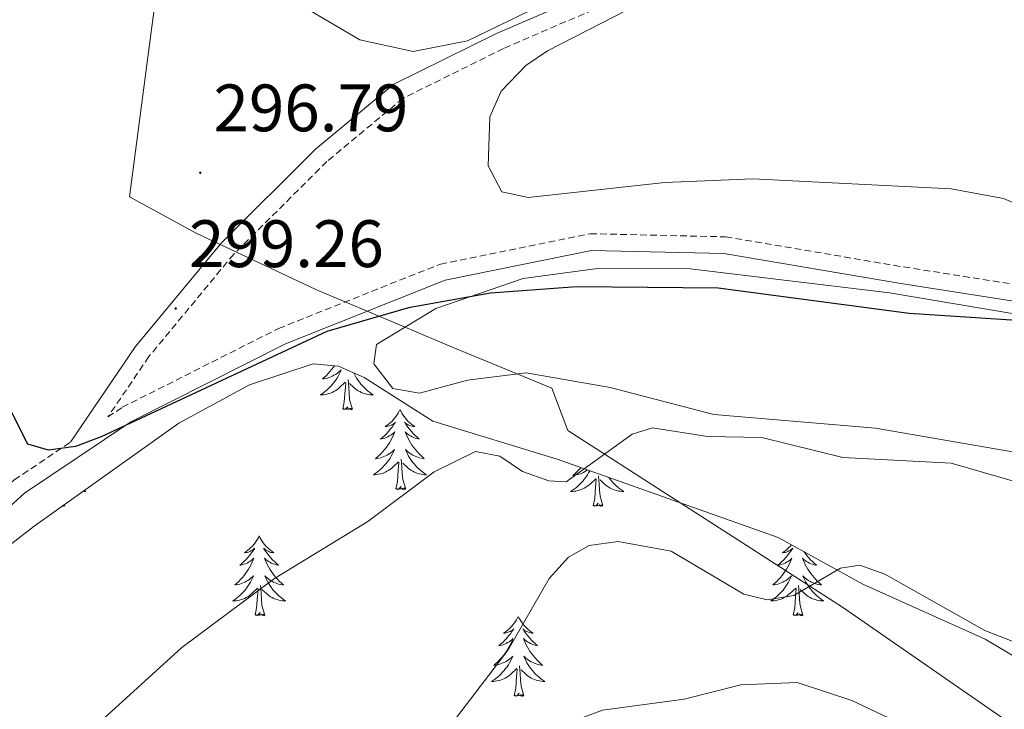
# Model space of a CAD drawing. Units: metres. Extents: x 607365 to 611866, y 4677969 to 4681008.
# Drawn here: x 608697 to 608845, y 4679897 to 4680000 of the extents above; entities that cross this region are included whole.
import ezdxf
from ezdxf.enums import TextEntityAlignment as Align

# ---------------------------------------------------------------- set-up
doc = ezdxf.new("R2010")
doc.units = ezdxf.units.M
doc.header["$MEASUREMENT"] = 0
doc.linetypes.add('TRAZOSX2', pattern=[1.5, 1, -0.5])
for name, color, linetype, lineweight in [('Carátula', 7, 'Continuous', 5), ('Level 1', 19, 'Continuous', 0), ('Level 21', 19, 'Continuous', 0), ('Level 35', 92, 'Continuous', 0), ('Level 36', 19, 'Continuous', 40), ('Level 4', 36, 'Continuous', 30), ('Level 41', 19, 'Continuous', 0), ('Level 5', 36, 'Continuous', 0), ('Level 7', 1, 'Continuous', 0)]:
    doc.layers.add(name, color=color, linetype=linetype, lineweight=lineweight)
doc.styles.add('Arial', font='ARIAL.TTF', dxfattribs={"height": 0.2})

# ---------------------------------------------------------------- blocks, each defined once
blk = doc.blocks.new('5PATER')
at = {"layer": 'Carátula', "linetype": 'Continuous', "lineweight": 5}
h = blk.add_hatch(color=250, dxfattribs=at)
edge = h.paths.add_edge_path()
edge.add_ellipse((0, 0), major_axis=(-1.33, -1.34), ratio=0.999422, start_angle=0, end_angle=360)

msp = doc.modelspace()

# ---------------------------------------------------------------- linework, layer by layer
at = {"layer": 'Level 1', "color": 19, "linetype": 'Continuous', "lineweight": 0, "ltscale": 0.5}
msp.add_polyline3d([(608954.74, 4679842.15, 305.33), (608936.63, 4679846.78, 309.31), (608918.41, 4679851.16, 311.93), (608906.93, 4679854.51, 312.01), (608893.17, 4679864.67, 311.64), (608870.46, 4679878.87, 313.33), (608846.19, 4679894.69, 313.28), (608820.37, 4679912.51, 311.44), (608794.82, 4679928.94, 307.77), (608779.29, 4679938.94, 303.85), (608776.89, 4679945.25, 302.82), (608762.73, 4679951.09, 301.34), (608761.55, 4679951.57, 301.27), (608745.39, 4679958.39, 299.75), (608742.01, 4679959.81, 299.42), (608741.6, 4679959.98, 299.38), (608723.69, 4679968.42, 297.88), (608713.69, 4679973.83, 297.79), (608716.93, 4679998.51, 295.6), (608718.62, 4680011.05, 295.15)], dxfattribs=at)
at = {"layer": 'Level 21', "color": 19, "linetype": 'Continuous', "lineweight": 0}
for points in [[(608704.9, 4679937.2, 300.88), (608714.61, 4679951.47, 299.41), (608727.46, 4679966.97, 298.18), (608741.55, 4679980.97, 296.94), (608753.24, 4679990.69, 295.71), (608768.61, 4679998.29, 295.71), (608788.94, 4680007.05, 295.21), (608815.49, 4680020.48, 295.46), (608841.77, 4680033.73, 295.21), (608865, 4680045.77, 295.21), (608890.64, 4680058.64, 294.72), (608915.01, 4680074.04, 294.72), (608934.25, 4680090.41, 294.96), (608951.21, 4680107.14, 294.72), (608965.97, 4680118.8, 294.96)], [(608587.29, 4679882.59, 302.52), (608593.19, 4679880.29, 302.87), (608608.44, 4679874.65, 302.62), (608622.62, 4679868.97, 302.62), (608630.73, 4679868.84, 302.37), (608639.16, 4679872.27, 302.62), (608651.33, 4679884.3, 302.37), (608671.94, 4679905.92, 301.88), (608698, 4679929.55, 300.89), (608713.89, 4679940.23, 300.15), (608737.03, 4679951.89, 299.9), (608760.94, 4679961.4, 299.66), (608782.83, 4679965.83, 299.16), (608802.64, 4679965.38, 298.92), (608829.13, 4679960.9, 298.67), (608853.63, 4679957.05, 299.16), (608875.75, 4679948.62, 298.92), (608894.87, 4679938.11, 298.92), (608917.12, 4679926.9, 298.92), (608935.13, 4679917.05, 298.92), (608952.1, 4679908.82, 299.16), (608966.02, 4679903.17, 299.41)]]:
    msp.add_polyline3d(points, dxfattribs=at)
at = {"layer": 'Level 21', "color": 19, "linetype": 'TRAZOSX2', "lineweight": 0}
for points in [[(608246.11, 4680018.51, 300.19), (608248.9, 4680016.77, 300.15), (608269.09, 4680006.83, 300.15), (608295.13, 4679993.44, 300.15), (608315.85, 4679985.48, 300.4), (608334.61, 4679980.96, 300.4), (608351.77, 4679975.93, 300.15), (608377.89, 4679966.46, 300.89), (608404.03, 4679956.22, 301.14), (608439.99, 4679942.4, 301.14), (608474.48, 4679929.09, 301.63), (608504.34, 4679917.9, 301.63), (608543.28, 4679902.91, 302.13), (608574.87, 4679890.13, 302.62), (608594.08, 4679882.62, 302.87), (608609.34, 4679876.98, 302.62), (608623.12, 4679871.46, 302.62), (608630.26, 4679871.35, 302.37), (608637.76, 4679874.39, 302.62), (608649.54, 4679886.05, 302.37), (608670.19, 4679907.71, 301.88), (608696.46, 4679931.53, 300.89), (608704.9, 4679937.2, 300.88)], [(608790, 4680004.79, 295.21), (608769.66, 4679996.02, 295.71), (608754.61, 4679988.57, 295.71), (608743.23, 4679979.12, 296.94), (608729.3, 4679965.28, 298.18), (608716.61, 4679949.97, 299.41), (608710.47, 4679940.94, 300.34), (608712.63, 4679942.39, 300.15), (608736, 4679954.17, 299.9), (608760.23, 4679963.81, 299.66), (608782.61, 4679968.34, 299.16), (608802.88, 4679967.87, 298.92), (608829.54, 4679963.37, 298.67), (608854.28, 4679959.48, 299.16), (608876.81, 4679950.89, 298.92), (608896.04, 4679940.33, 298.92), (608918.29, 4679929.11, 298.92), (608936.28, 4679919.27, 298.92), (608953.12, 4679911.11, 299.16), (608966.84, 4679905.54, 299.41)]]:
    msp.add_polyline3d(points, dxfattribs=at)
at = {"layer": 'Level 35', "color": 92, "linetype": 'Continuous', "lineweight": 0, "ltscale": 0.5}
msp.add_polyline3d([(608637.99, 4679863.02, 302.84), (608666.33, 4679896.67, 302.84), (608680.47, 4679909.96, 302.49), (608699.42, 4679924.64, 301.5), (608721.08, 4679940.02, 301.04), (608731.64, 4679945.76, 301.22), (608741.21, 4679948.89, 301.85), (608744.97, 4679948.55, 302.21), (608748.81, 4679946.83, 302.6), (608759.11, 4679940.31, 303.82), (608777.69, 4679934.64, 303.82), (608810.77, 4679922.95, 307.78), (608823.45, 4679915.97, 310), (608841.73, 4679907.72, 310.38), (608862.21, 4679895.57, 311.23), (608882.37, 4679877.5, 311.48), (608902.13, 4679863.95, 310.25), (608920.49, 4679855.61, 309.52), (608952.7, 4679837.35, 308.52), (608956.36, 4679835.91, 308.53)], dxfattribs=at)
at = {"layer": 'Level 36', "color": 92, "linetype": 'Continuous', "lineweight": 0}
for points in [[(608744.37, 4679948.61), (608744.19, 4679948.34), (608743.95, 4679948.03), (608743.7, 4679947.73), (608743.43, 4679947.44), (608743.16, 4679947.15), (608742.87, 4679946.89), (608742.57, 4679946.63), (608742.77, 4679946.65), (608743.04, 4679946.7), (608743.3, 4679946.76), (608743.56, 4679946.84), (608743.81, 4679946.93), (608744.06, 4679947.04), (608744.3, 4679947.17), (608744.54, 4679947.3), (608744.76, 4679947.45), (608744.98, 4679947.62), (608745.18, 4679947.79), (608745.38, 4679947.98), (608745.24, 4679947.65), (608745.08, 4679947.33), (608744.91, 4679947.02), (608744.73, 4679946.71), (608744.53, 4679946.42), (608744.32, 4679946.13), (608744.1, 4679945.85), (608743.87, 4679945.58), (608743.62, 4679945.33), (608743.36, 4679945.08), (608743.09, 4679944.85), (608742.81, 4679944.63), (608742.53, 4679944.42), (608742.23, 4679944.23), (608742.5, 4679944.23), (608742.76, 4679944.26), (608743.03, 4679944.3), (608743.28, 4679944.36), (608743.54, 4679944.43), (608743.79, 4679944.52), (608744.03, 4679944.62), (608744.27, 4679944.73), (608744.5, 4679944.87), (608744.72, 4679945.01), (608744.94, 4679945.17), (608745.14, 4679945.34), (608745.99, 4679946.14)], [(608747.25, 4679947.53), (608747.35, 4679947.33), (608747.52, 4679947.02), (608747.7, 4679946.71), (608747.9, 4679946.42), (608748.11, 4679946.13), (608748.33, 4679945.85), (608748.56, 4679945.58), (608748.81, 4679945.33), (608749.07, 4679945.08), (608749.34, 4679944.85), (608749.62, 4679944.63), (608749.91, 4679944.42), (608750.19, 4679944.23), (608749.93, 4679944.23), (608749.67, 4679944.26), (608749.41, 4679944.3), (608749.15, 4679944.36), (608748.89, 4679944.43), (608748.64, 4679944.52), (608748.4, 4679944.62), (608748.16, 4679944.73), (608747.93, 4679944.87), (608747.71, 4679945.01), (608747.49, 4679945.17), (608747.29, 4679945.34), (608746.63, 4679945.96)], [(608745.6, 4679942.09), (608745.84, 4679943.21), (608745.95, 4679944.95), (608746, 4679945.38), (608746.07, 4679946.11)], [(608747.07, 4679942.09), (608746.64, 4679943.53), (608746.55, 4679944.43), (608746.5, 4679945.38), (608746.4, 4679946.55)], [(608747.07, 4679942.09), (608746.89, 4679942.02), (608746.87, 4679942.26), (608746.68, 4679942.04), (608746.56, 4679942.24), (608746.44, 4679942.13), (608746.17, 4679942.08), (608746.37, 4679942.47), (608745.98, 4679942.09), (608745.79, 4679942.04), (608745.75, 4679942.2), (608745.6, 4679942.09)], [(608754.17, 4679942.02), (608754.06, 4679941.8), (608753.91, 4679941.53), (608753.74, 4679941.26), (608753.56, 4679941), (608753.37, 4679940.76), (608753.16, 4679940.52), (608752.94, 4679940.29), (608752.71, 4679940.08), (608752.47, 4679939.87), (608752.22, 4679939.68), (608751.96, 4679939.5), (608752.16, 4679939.53), (608752.36, 4679939.57), (608752.56, 4679939.62), (608752.75, 4679939.69), (608752.94, 4679939.77), (608753.12, 4679939.87), (608753.3, 4679939.99), (608753.5, 4679940.18), (608753.46, 4679940.11), (608753.23, 4679939.77), (608752.99, 4679939.43), (608752.73, 4679939.1), (608752.47, 4679938.79), (608752.19, 4679938.48), (608751.89, 4679938.19), (608751.59, 4679937.91), (608751.28, 4679937.63), (608751.4, 4679937.66), (608751.65, 4679937.72), (608751.89, 4679937.79), (608752.13, 4679937.88), (608752.36, 4679937.98), (608752.58, 4679938.1), (608752.79, 4679938.23), (608753, 4679938.37), (608753.2, 4679938.53), (608753.39, 4679938.7), (608753.3, 4679938.48), (608753.14, 4679938.12), (608752.97, 4679937.76), (608752.79, 4679937.42), (608752.59, 4679937.08), (608752.37, 4679936.75), (608752.15, 4679936.42), (608751.91, 4679936.11), (608751.66, 4679935.81), (608751.39, 4679935.52), (608751.12, 4679935.24), (608750.83, 4679934.97), (608750.53, 4679934.71), (608750.73, 4679934.73), (608751, 4679934.78), (608751.26, 4679934.84), (608751.52, 4679934.92), (608751.77, 4679935.02), (608752.02, 4679935.12), (608752.26, 4679935.25), (608752.5, 4679935.39), (608752.72, 4679935.53), (608752.94, 4679935.7), (608753.14, 4679935.87), (608753.34, 4679936.06), (608753.2, 4679935.74)], [(608754.17, 4679942.02), (608754.29, 4679941.8), (608754.44, 4679941.53), (608754.61, 4679941.26), (608754.79, 4679941), (608754.99, 4679940.76), (608755.19, 4679940.52), (608755.41, 4679940.29), (608755.64, 4679940.08), (608755.88, 4679939.87), (608756.13, 4679939.68), (608756.39, 4679939.5), (608756.19, 4679939.53), (608755.99, 4679939.57), (608755.79, 4679939.62), (608755.6, 4679939.69), (608755.41, 4679939.77), (608755.23, 4679939.87), (608755.05, 4679939.99), (608754.85, 4679940.18), (608754.89, 4679940.11), (608755.12, 4679939.77), (608755.36, 4679939.43), (608755.62, 4679939.1), (608755.89, 4679938.79), (608756.17, 4679938.48), (608756.46, 4679938.19), (608756.76, 4679937.91), (608757.07, 4679937.63), (608756.95, 4679937.66), (608756.7, 4679937.72), (608756.46, 4679937.79), (608756.23, 4679937.88), (608755.99, 4679937.98), (608755.77, 4679938.1), (608755.55, 4679938.23), (608755.35, 4679938.37), (608755.15, 4679938.53), (608754.96, 4679938.7), (608755.05, 4679938.48), (608755.21, 4679938.12), (608755.38, 4679937.76), (608755.56, 4679937.42), (608755.76, 4679937.08), (608755.97, 4679936.75), (608756.2, 4679936.42), (608756.44, 4679936.11), (608756.69, 4679935.81), (608756.96, 4679935.52), (608757.23, 4679935.24), (608757.52, 4679934.97), (608757.81, 4679934.71), (608757.62, 4679934.73), (608757.35, 4679934.78), (608757.09, 4679934.84), (608756.83, 4679934.92), (608756.57, 4679935.02), (608756.33, 4679935.12), (608756.09, 4679935.25), (608755.85, 4679935.39), (608755.63, 4679935.53), (608755.41, 4679935.7), (608755.21, 4679935.87), (608755.01, 4679936.06), (608755.15, 4679935.74)], [(608753.2, 4679935.74), (608753.04, 4679935.41), (608752.87, 4679935.1), (608752.69, 4679934.8), (608752.49, 4679934.5), (608752.28, 4679934.21), (608752.06, 4679933.93), (608751.83, 4679933.67), (608751.58, 4679933.41), (608751.32, 4679933.16), (608751.05, 4679932.93), (608750.77, 4679932.71), (608750.48, 4679932.5), (608750.19, 4679932.31), (608750.46, 4679932.31), (608750.72, 4679932.34), (608750.98, 4679932.38), (608751.24, 4679932.44), (608751.5, 4679932.51), (608751.75, 4679932.6), (608751.99, 4679932.7), (608752.23, 4679932.82), (608752.46, 4679932.95), (608752.68, 4679933.09), (608752.89, 4679933.25), (608753.1, 4679933.42), (608753.95, 4679934.22)], [(608755.15, 4679935.74), (608755.31, 4679935.41), (608755.47, 4679935.1), (608755.66, 4679934.8), (608755.85, 4679934.5), (608756.07, 4679934.21), (608756.29, 4679933.93), (608756.52, 4679933.67), (608756.77, 4679933.41), (608757.03, 4679933.16), (608757.3, 4679932.93), (608757.57, 4679932.71), (608757.86, 4679932.5), (608758.15, 4679932.31), (608757.89, 4679932.31), (608757.63, 4679932.34), (608757.36, 4679932.38), (608757.11, 4679932.44), (608756.85, 4679932.51), (608756.6, 4679932.6), (608756.36, 4679932.7), (608756.12, 4679932.82), (608755.89, 4679932.95), (608755.67, 4679933.09), (608755.45, 4679933.25), (608755.25, 4679933.42), (608754.59, 4679934.04)], [(608753.55, 4679930.17), (608753.8, 4679931.29), (608753.91, 4679933.03), (608753.96, 4679933.46), (608754.02, 4679934.19)], [(608755.03, 4679930.17), (608754.6, 4679931.61), (608754.51, 4679932.51), (608754.46, 4679933.46), (608754.36, 4679934.63)], [(608782.56, 4679932.92), (608782.56, 4679932.91), (608782.39, 4679932.59), (608782.21, 4679932.29), (608782.01, 4679931.99), (608781.8, 4679931.7), (608781.57, 4679931.42), (608781.34, 4679931.16), (608781.09, 4679930.9), (608780.84, 4679930.65), (608780.57, 4679930.42), (608780.29, 4679930.2), (608780, 4679929.99), (608779.71, 4679929.8), (608779.97, 4679929.81), (608780.24, 4679929.83), (608780.5, 4679929.87), (608780.76, 4679929.93), (608781.01, 4679930), (608781.26, 4679930.09), (608781.51, 4679930.19), (608781.75, 4679930.31), (608781.97, 4679930.44), (608782.2, 4679930.58), (608782.41, 4679930.74), (608782.61, 4679930.91), (608783.46, 4679931.71)], [(608781.24, 4679933.39), (608781.17, 4679933.3), (608780.91, 4679933.01), (608780.63, 4679932.73), (608780.35, 4679932.46), (608780.05, 4679932.2), (608780.24, 4679932.22), (608780.51, 4679932.27), (608780.77, 4679932.33), (608781.03, 4679932.41), (608781.29, 4679932.51), (608781.54, 4679932.61), (608781.78, 4679932.74), (608782.01, 4679932.88), (608782.24, 4679933.03)], [(608783.07, 4679927.66), (608783.31, 4679928.78), (608783.43, 4679930.52), (608783.48, 4679930.95), (608783.54, 4679931.68)], [(608784.54, 4679927.66), (608784.11, 4679929.1), (608784.02, 4679930.01), (608783.97, 4679930.95), (608783.87, 4679932.12)], [(608785.43, 4679931.9), (608785.58, 4679931.7), (608785.8, 4679931.42), (608786.04, 4679931.16), (608786.28, 4679930.9), (608786.54, 4679930.65), (608786.81, 4679930.42), (608787.09, 4679930.2), (608787.38, 4679929.99), (608787.67, 4679929.8), (608787.4, 4679929.81), (608787.14, 4679929.83), (608786.88, 4679929.87), (608786.62, 4679929.93), (608786.37, 4679930), (608786.11, 4679930.09), (608785.87, 4679930.19), (608785.63, 4679930.31), (608785.4, 4679930.44), (608785.18, 4679930.58), (608784.97, 4679930.74), (608784.77, 4679930.91), (608784.11, 4679931.53)], [(608706.91, 4679929.96), (608707.16, 4679929.8), (608706.9, 4679929.81), (608706.72, 4679929.83)], [(608755.03, 4679930.17), (608754.85, 4679930.1), (608754.83, 4679930.34), (608754.64, 4679930.12), (608754.52, 4679930.32), (608754.4, 4679930.21), (608754.13, 4679930.16), (608754.33, 4679930.55), (608753.94, 4679930.17), (608753.75, 4679930.12), (608753.71, 4679930.28), (608753.55, 4679930.17)], [(608703.73, 4679927.7), (608703.65, 4679927.61), (608703.64, 4679927.64)], [(608704.03, 4679927.66), (608703.86, 4679927.59), (608703.85, 4679927.78)], [(608704.03, 4679927.66), (608703.97, 4679927.87)], [(608784.54, 4679927.66), (608784.37, 4679927.59), (608784.35, 4679927.83), (608784.16, 4679927.61), (608784.04, 4679927.81), (608783.91, 4679927.71), (608783.65, 4679927.65), (608783.84, 4679928.04), (608783.46, 4679927.66), (608783.27, 4679927.61), (608783.23, 4679927.77), (608783.07, 4679927.66)], [(608733.11, 4679923.15), (608732.99, 4679922.93), (608732.84, 4679922.66), (608732.67, 4679922.39), (608732.49, 4679922.14), (608732.3, 4679921.89), (608732.09, 4679921.65), (608731.87, 4679921.42), (608731.64, 4679921.21), (608731.4, 4679921.01), (608731.15, 4679920.81), (608730.89, 4679920.64), (608731.09, 4679920.66), (608731.29, 4679920.7), (608731.49, 4679920.75), (608731.69, 4679920.82), (608731.87, 4679920.91), (608732.05, 4679921.01), (608732.23, 4679921.12), (608732.43, 4679921.31), (608732.39, 4679921.24), (608732.16, 4679920.9), (608731.92, 4679920.56), (608731.66, 4679920.24), (608731.4, 4679919.92), (608731.12, 4679919.61), (608730.82, 4679919.32), (608730.52, 4679919.04), (608730.21, 4679918.77), (608730.33, 4679918.79), (608730.58, 4679918.85), (608730.82, 4679918.92), (608731.06, 4679919.01), (608731.29, 4679919.11), (608731.51, 4679919.23), (608731.73, 4679919.36), (608731.93, 4679919.51), (608732.13, 4679919.66), (608732.32, 4679919.83), (608732.23, 4679919.61), (608732.07, 4679919.25), (608731.9, 4679918.9), (608731.72, 4679918.55), (608731.52, 4679918.21), (608731.31, 4679917.88), (608731.08, 4679917.56), (608730.84, 4679917.24), (608730.59, 4679916.94), (608730.32, 4679916.65), (608730.05, 4679916.37), (608729.76, 4679916.1), (608729.47, 4679915.84), (608729.66, 4679915.87), (608729.93, 4679915.91), (608730.19, 4679915.97), (608730.45, 4679916.05), (608730.71, 4679916.15), (608730.95, 4679916.26), (608731.19, 4679916.38), (608731.43, 4679916.52), (608731.65, 4679916.67), (608731.87, 4679916.83), (608732.07, 4679917.01), (608732.27, 4679917.19), (608732.13, 4679916.87)], [(608733.11, 4679923.15), (608733.22, 4679922.93), (608733.37, 4679922.66), (608733.54, 4679922.39), (608733.72, 4679922.14), (608733.92, 4679921.89), (608734.12, 4679921.65), (608734.34, 4679921.42), (608734.57, 4679921.21), (608734.81, 4679921.01), (608735.06, 4679920.81), (608735.32, 4679920.64), (608735.12, 4679920.66), (608734.92, 4679920.7), (608734.72, 4679920.75), (608734.53, 4679920.82), (608734.34, 4679920.91), (608734.16, 4679921.01), (608733.98, 4679921.12), (608733.78, 4679921.31), (608733.82, 4679921.24), (608734.05, 4679920.9), (608734.29, 4679920.56), (608734.55, 4679920.24), (608734.82, 4679919.92), (608735.1, 4679919.61), (608735.39, 4679919.32), (608735.69, 4679919.04), (608736, 4679918.77), (608735.88, 4679918.79), (608735.63, 4679918.85), (608735.39, 4679918.92), (608735.16, 4679919.01), (608734.93, 4679919.11), (608734.7, 4679919.23), (608734.49, 4679919.36), (608734.28, 4679919.51), (608734.08, 4679919.66), (608733.89, 4679919.83), (608733.98, 4679919.61), (608734.14, 4679919.25), (608734.31, 4679918.9), (608734.49, 4679918.55), (608734.69, 4679918.21), (608734.91, 4679917.88), (608735.13, 4679917.56), (608735.37, 4679917.24), (608735.62, 4679916.94), (608735.89, 4679916.65), (608736.16, 4679916.37), (608736.45, 4679916.1), (608736.75, 4679915.84), (608736.55, 4679915.87), (608736.28, 4679915.91), (608736.02, 4679915.97), (608735.76, 4679916.05), (608735.51, 4679916.15), (608735.26, 4679916.26), (608735.02, 4679916.38), (608734.78, 4679916.52), (608734.56, 4679916.67), (608734.34, 4679916.83), (608734.14, 4679917.01), (608733.94, 4679917.19), (608734.08, 4679916.87)], [(608812.77, 4679921.85), (608812.59, 4679921.65), (608812.37, 4679921.42), (608812.15, 4679921.21), (608811.91, 4679921), (608811.65, 4679920.81), (608811.39, 4679920.63), (608811.59, 4679920.66), (608811.8, 4679920.7), (608811.99, 4679920.75), (608812.19, 4679920.82), (608812.38, 4679920.91), (608812.56, 4679921), (608812.73, 4679921.12), (608812.94, 4679921.31), (608812.9, 4679921.24), (608812.67, 4679920.9), (608812.43, 4679920.56), (608812.17, 4679920.23), (608811.9, 4679919.92), (608811.62, 4679919.61), (608811.33, 4679919.32), (608811.03, 4679919.04), (608810.71, 4679918.77), (608810.84, 4679918.79), (608811.08, 4679918.85), (608811.33, 4679918.92), (608811.56, 4679919.01), (608811.79, 4679919.11), (608812.01, 4679919.23), (608812.23, 4679919.36), (608812.44, 4679919.51), (608812.63, 4679919.66), (608812.82, 4679919.83), (608812.73, 4679919.61), (608812.58, 4679919.25), (608812.41, 4679918.89), (608812.22, 4679918.55), (608812.02, 4679918.21), (608811.81, 4679917.88), (608811.58, 4679917.55), (608811.34, 4679917.24), (608811.09, 4679916.94), (608810.83, 4679916.65), (608810.55, 4679916.37), (608810.27, 4679916.1), (608809.97, 4679915.84), (608810.17, 4679915.86), (608810.43, 4679915.91), (608810.7, 4679915.97), (608810.95, 4679916.05), (608811.21, 4679916.15), (608811.46, 4679916.25), (608811.7, 4679916.38), (608811.93, 4679916.52), (608812.16, 4679916.67), (608812.37, 4679916.83), (608812.58, 4679917.01), (608812.77, 4679917.19), (608812.63, 4679916.87), (608812.48, 4679916.55), (608812.31, 4679916.23), (608812.13, 4679915.93), (608811.93, 4679915.63), (608811.72, 4679915.34)], [(608814.59, 4679920.84), (608814.8, 4679920.56), (608815.05, 4679920.23), (608815.32, 4679919.92), (608815.6, 4679919.61), (608815.89, 4679919.32), (608816.2, 4679919.04), (608816.51, 4679918.77), (608816.39, 4679918.79), (608816.14, 4679918.85), (608815.9, 4679918.92), (608815.66, 4679919.01), (608815.43, 4679919.11), (608815.21, 4679919.23), (608814.99, 4679919.36), (608814.78, 4679919.51), (608814.59, 4679919.66), (608814.4, 4679919.83), (608814.49, 4679919.61), (608814.64, 4679919.25), (608814.81, 4679918.89), (608815, 4679918.55), (608815.2, 4679918.21), (608815.41, 4679917.88), (608815.64, 4679917.55), (608815.88, 4679917.24), (608816.13, 4679916.94), (608816.39, 4679916.65), (608816.67, 4679916.37), (608816.95, 4679916.1), (608817.25, 4679915.84), (608817.06, 4679915.86), (608816.79, 4679915.91), (608816.53, 4679915.97), (608816.27, 4679916.05)], [(608732.13, 4679916.87), (608731.97, 4679916.55), (608731.81, 4679916.23), (608731.62, 4679915.93), (608731.43, 4679915.63), (608731.21, 4679915.34), (608730.99, 4679915.07), (608730.76, 4679914.8), (608730.51, 4679914.54), (608730.25, 4679914.29), (608729.98, 4679914.06), (608729.71, 4679913.84), (608729.42, 4679913.63), (608729.13, 4679913.44), (608729.39, 4679913.45), (608729.65, 4679913.47), (608729.92, 4679913.51), (608730.17, 4679913.57), (608730.43, 4679913.64), (608730.68, 4679913.73), (608730.92, 4679913.83), (608731.16, 4679913.95), (608731.39, 4679914.08), (608731.61, 4679914.22), (608731.83, 4679914.38), (608732.03, 4679914.55), (608732.88, 4679915.35)], [(608734.08, 4679916.87), (608734.24, 4679916.55), (608734.41, 4679916.23), (608734.59, 4679915.93), (608734.79, 4679915.63), (608735, 4679915.34), (608735.22, 4679915.07), (608735.45, 4679914.8), (608735.7, 4679914.54), (608735.96, 4679914.29), (608736.23, 4679914.06), (608736.51, 4679913.84), (608736.8, 4679913.63), (608737.09, 4679913.44), (608736.82, 4679913.45), (608736.56, 4679913.47), (608736.3, 4679913.51), (608736.04, 4679913.57), (608735.78, 4679913.64), (608735.53, 4679913.73), (608735.29, 4679913.83), (608735.05, 4679913.95), (608734.82, 4679914.08), (608734.6, 4679914.22), (608734.39, 4679914.38), (608734.18, 4679914.55), (608733.52, 4679915.17)], [(608816.27, 4679916.05), (608816.01, 4679916.15), (608815.76, 4679916.25), (608815.52, 4679916.38), (608815.29, 4679916.52), (608815.06, 4679916.67), (608814.85, 4679916.83), (608814.64, 4679917.01), (608814.45, 4679917.19), (608814.59, 4679916.87), (608814.74, 4679916.55), (608814.91, 4679916.23), (608815.09, 4679915.93), (608815.29, 4679915.63), (608815.5, 4679915.34), (608815.73, 4679915.06), (608815.96, 4679914.8), (608816.21, 4679914.54), (608816.46, 4679914.29), (608816.73, 4679914.06), (608817.01, 4679913.84), (608817.3, 4679913.63), (608817.59, 4679913.44), (608817.33, 4679913.45), (608817.06, 4679913.47), (608816.8, 4679913.51), (608816.54, 4679913.57), (608816.29, 4679913.64), (608816.04, 4679913.73), (608815.79, 4679913.83), (608815.55, 4679913.95), (608815.33, 4679914.08), (608815.1, 4679914.22), (608814.89, 4679914.38), (608814.69, 4679914.55), (608814.03, 4679915.17)], [(608732.49, 4679911.3), (608732.73, 4679912.42), (608732.85, 4679914.16), (608732.89, 4679914.59), (608732.96, 4679915.32)], [(608733.96, 4679911.3), (608733.53, 4679912.74), (608733.44, 4679913.65), (608733.39, 4679914.59), (608733.29, 4679915.76)], [(608811.72, 4679915.34), (608811.5, 4679915.06), (608811.26, 4679914.8), (608811.02, 4679914.54), (608810.76, 4679914.29), (608810.49, 4679914.06), (608810.21, 4679913.84), (608809.92, 4679913.63), (608809.63, 4679913.44), (608809.9, 4679913.45), (608810.16, 4679913.47), (608810.42, 4679913.51), (608810.68, 4679913.57), (608810.93, 4679913.64), (608811.19, 4679913.73), (608811.43, 4679913.83), (608811.67, 4679913.95), (608811.9, 4679914.08), (608812.12, 4679914.22), (608812.33, 4679914.38), (608812.53, 4679914.55), (608813.38, 4679915.35)], [(608812.99, 4679911.3), (608813.24, 4679912.42), (608813.35, 4679914.16), (608813.4, 4679914.59), (608813.46, 4679915.32)], [(608814.46, 4679911.3), (608814.03, 4679912.74), (608813.94, 4679913.65), (608813.9, 4679914.59), (608813.79, 4679915.76)], [(608733.96, 4679911.3), (608733.78, 4679911.23), (608733.76, 4679911.47), (608733.57, 4679911.25), (608733.45, 4679911.45), (608733.33, 4679911.35), (608733.06, 4679911.29), (608733.26, 4679911.69), (608732.87, 4679911.31), (608732.69, 4679911.25), (608732.64, 4679911.41), (608732.49, 4679911.3)], [(608771.87, 4679911.13), (608771.76, 4679910.91), (608771.61, 4679910.63), (608771.44, 4679910.37), (608771.26, 4679910.11), (608771.06, 4679909.86), (608770.85, 4679909.63), (608770.64, 4679909.4), (608770.41, 4679909.18), (608770.17, 4679908.98), (608769.91, 4679908.79), (608769.65, 4679908.61), (608769.85, 4679908.63), (608770.06, 4679908.67), (608770.26, 4679908.73), (608770.45, 4679908.8), (608770.64, 4679908.88), (608770.82, 4679908.98), (608770.99, 4679909.09), (608771.2, 4679909.28), (608771.16, 4679909.22), (608770.93, 4679908.87), (608770.69, 4679908.54), (608770.43, 4679908.21), (608770.16, 4679907.89), (608769.88, 4679907.59), (608769.59, 4679907.3), (608769.29, 4679907.01), (608768.97, 4679906.74), (608769.1, 4679906.77), (608769.34, 4679906.82), (608769.59, 4679906.9), (608769.82, 4679906.98), (608770.05, 4679907.09), (608770.28, 4679907.21), (608770.49, 4679907.34), (608770.7, 4679907.48), (608770.9, 4679907.64), (608771.08, 4679907.81), (608770.99, 4679907.59), (608770.84, 4679907.23), (608770.67, 4679906.87), (608770.48, 4679906.52), (608770.28, 4679906.18), (608770.07, 4679905.85), (608769.84, 4679905.53), (608769.61, 4679905.22), (608769.35, 4679904.92), (608769.09, 4679904.62), (608768.81, 4679904.34), (608768.53, 4679904.07), (608768.23, 4679903.81), (608768.43, 4679903.84), (608768.69, 4679903.89), (608768.96, 4679903.95), (608769.22, 4679904.03), (608769.47, 4679904.12), (608769.72, 4679904.23), (608769.96, 4679904.35), (608770.19, 4679904.49), (608770.42, 4679904.64), (608770.63, 4679904.81), (608770.84, 4679904.98), (608771.04, 4679905.17), (608770.89, 4679904.84)], [(608771.87, 4679911.13), (608771.98, 4679910.91), (608772.14, 4679910.63), (608772.31, 4679910.37), (608772.49, 4679910.11), (608772.68, 4679909.86), (608772.89, 4679909.63), (608773.11, 4679909.4), (608773.34, 4679909.18), (608773.58, 4679908.98), (608773.83, 4679908.79), (608774.09, 4679908.61), (608773.89, 4679908.63), (608773.69, 4679908.67), (608773.49, 4679908.73), (608773.29, 4679908.8), (608773.1, 4679908.88), (608772.92, 4679908.98), (608772.75, 4679909.09), (608772.54, 4679909.28), (608772.59, 4679909.22), (608772.81, 4679908.87), (608773.06, 4679908.54), (608773.31, 4679908.21), (608773.58, 4679907.89), (608773.86, 4679907.59), (608774.15, 4679907.3), (608774.46, 4679907.01), (608774.77, 4679906.74), (608774.65, 4679906.77), (608774.4, 4679906.82), (608774.16, 4679906.9), (608773.92, 4679906.98), (608773.69, 4679907.09), (608773.47, 4679907.21), (608773.25, 4679907.34), (608773.05, 4679907.48), (608772.85, 4679907.64), (608772.66, 4679907.81), (608772.75, 4679907.59), (608772.91, 4679907.23), (608773.08, 4679906.87), (608773.26, 4679906.52), (608773.46, 4679906.18), (608773.67, 4679905.85), (608773.9, 4679905.53), (608774.14, 4679905.22), (608774.39, 4679904.92), (608774.65, 4679904.62), (608774.93, 4679904.34), (608775.22, 4679904.07), (608775.51, 4679903.81), (608775.32, 4679903.84), (608775.05, 4679903.89), (608774.79, 4679903.95), (608774.53, 4679904.03), (608774.27, 4679904.12), (608774.03, 4679904.23), (608773.78, 4679904.35), (608773.55, 4679904.49), (608773.33, 4679904.64), (608773.11, 4679904.81), (608772.9, 4679904.98), (608772.71, 4679905.17), (608772.85, 4679904.84)], [(608814.46, 4679911.3), (608814.29, 4679911.23), (608814.27, 4679911.47), (608814.08, 4679911.25), (608813.96, 4679911.45), (608813.84, 4679911.35), (608813.57, 4679911.29), (608813.76, 4679911.68), (608813.38, 4679911.3), (608813.19, 4679911.25), (608813.15, 4679911.41), (608812.99, 4679911.3)], [(608770.89, 4679904.84), (608770.74, 4679904.52), (608770.57, 4679904.21), (608770.39, 4679903.9), (608770.19, 4679903.61), (608769.98, 4679903.32), (608769.76, 4679903.04), (608769.52, 4679902.77), (608769.28, 4679902.51), (608769.02, 4679902.27), (608768.75, 4679902.03), (608768.47, 4679901.81), (608768.18, 4679901.6), (608767.89, 4679901.41), (608768.16, 4679901.42), (608768.42, 4679901.45), (608768.68, 4679901.49), (608768.94, 4679901.55), (608769.2, 4679901.62), (608769.45, 4679901.7), (608769.69, 4679901.81), (608769.93, 4679901.92), (608770.16, 4679902.05), (608770.38, 4679902.2), (608770.59, 4679902.36), (608770.8, 4679902.53), (608771.64, 4679903.33)], [(608772.85, 4679904.84), (608773, 4679904.52), (608773.17, 4679904.21), (608773.36, 4679903.9), (608773.55, 4679903.61), (608773.76, 4679903.32), (608773.99, 4679903.04), (608774.22, 4679902.77), (608774.47, 4679902.51), (608774.73, 4679902.27), (608774.99, 4679902.03), (608775.27, 4679901.81), (608775.56, 4679901.6), (608775.85, 4679901.41), (608775.59, 4679901.42), (608775.32, 4679901.45), (608775.06, 4679901.49), (608774.8, 4679901.55), (608774.55, 4679901.62), (608774.3, 4679901.7), (608774.05, 4679901.81), (608773.82, 4679901.92), (608773.59, 4679902.05), (608773.36, 4679902.2), (608773.15, 4679902.36), (608772.95, 4679902.53), (608772.29, 4679903.15)], [(608771.25, 4679899.28), (608771.5, 4679900.39), (608771.61, 4679902.14), (608771.66, 4679902.57), (608771.72, 4679903.29)], [(608772.72, 4679899.28), (608772.29, 4679900.72), (608772.2, 4679901.62), (608772.16, 4679902.57), (608772.05, 4679903.73)], [(608772.72, 4679899.28), (608772.55, 4679899.21), (608772.53, 4679899.45), (608772.34, 4679899.23), (608772.22, 4679899.43), (608772.1, 4679899.32), (608771.83, 4679899.27), (608772.02, 4679899.66), (608771.64, 4679899.28), (608771.45, 4679899.23), (608771.41, 4679899.39), (608771.25, 4679899.28)]]:
    msp.add_lwpolyline(points, dxfattribs=at)
for points in [[(608973.49, 4679966.13, 295.4), (608948.45, 4679978.7, 295.43), (608936.52, 4679987.28, 295.65), (608924.48, 4679997.81, 295.41), (608917.13, 4680002.09, 295.41), (608858.27, 4680029.01, 295.16), (608851.75, 4680031.01, 295.16), (608847.71, 4680030.98, 295.16), (608846.44, 4680030.55, 295.16), (608820.13, 4680018.19, 295.65), (608776.27, 4679995.69, 295.4), (608773.03, 4679993.46, 295.4), (608769.3, 4679989.65, 295.4), (608767.6, 4679985.79, 295.4), (608767.39, 4679978.48, 295.29), (608769.43, 4679974.59, 295.16), (608773.35, 4679973.73, 295.16), (608793.81, 4679975.98, 294.91), (608806.97, 4679976.55, 294.91), (608836.63, 4679975.03, 294.91), (608844.47, 4679973.62, 294.91), (608891.09, 4679953.54, 295.16), (608939.19, 4679927.92, 295.16), (608955.14, 4679920.78, 295.09)], [(608958.49, 4679903.22, 300.09), (608950.45, 4679907.57, 300.35), (608921.35, 4679921.16, 299.24), (608875.34, 4679945.89, 299.67), (608859.09, 4679952.57, 300.34), (608846.98, 4679956.19, 299.88), (608827.44, 4679959.49, 299.23), (608797.57, 4679963.09, 298.92), (608783.73, 4679963.16, 299.2), (608772.62, 4679961.65, 299.38), (608759.53, 4679957.17, 300.37), (608750.64, 4679951.78, 301.35), (608750.26, 4679948.89, 301.6), (608753.13, 4679945.18, 302.34), (608757.11, 4679944.52, 302.36), (608764.28, 4679946.47, 302.1), (608773.07, 4679947.56, 302.34), (608785.64, 4679945.33, 303.08), (608801.13, 4679941.32, 302.84), (608825.33, 4679939.27, 303.19), (608848.69, 4679935.23, 303.67), (608870.09, 4679928.79, 303.08), (608890.06, 4679918.17, 302.84)]]:
    msp.add_polyline3d(points, dxfattribs=at)
at = {"layer": 'Level 4', "color": 36, "linetype": 'Continuous', "lineweight": 30}
msp.add_polyline3d([(608960.82, 4679902.02, 300), (608942.06, 4679910.72, 300), (608922.25, 4679917.82, 300), (608882.26, 4679941.6, 300), (608855.62, 4679954.76, 300), (608830.37, 4679956.39, 300), (608801.78, 4679960.21, 300), (608780.62, 4679960.38, 300), (608767.7, 4679959.46, 300), (608755.44, 4679957.25, 300), (608743.22, 4679953.73, 300), (608709.48, 4679937.97, 300), (608705.65, 4679936.55, 300), (608701.59, 4679935.98, 300), (608698.5, 4679936.9, 300), (608693.66, 4679946.36, 300)], dxfattribs=at)
at = {"layer": 'Level 5', "color": 36, "linetype": 'Continuous', "lineweight": 0}
for points in [[(608722.62, 4680010.29, 295), (608729.71, 4680006.47, 295), (608737.56, 4680003.59, 295), (608748.19, 4679997.32, 295), (608756.14, 4679995.57, 295), (608764.28, 4679997.18, 295), (608778.39, 4680004.07, 295)], [(608873.11, 4679923.52, 305), (608836.64, 4679934.04, 305), (608820.46, 4679934.9, 305), (608808.33, 4679937.85, 305), (608800.19, 4679938.03, 305), (608791.98, 4679939.32, 305), (608788.94, 4679938.38, 305), (608779.06, 4679931.27, 305), (608776.45, 4679931.4, 305), (608772.53, 4679932.78, 305), (608769.11, 4679935.08, 305), (608765.46, 4679935.79, 305), (608759.31, 4679932.76, 305), (608749.37, 4679925.33, 305), (608735.42, 4679916.82, 305), (608721.55, 4679906.46, 305), (608709.37, 4679895.4, 305), (608698.91, 4679887.66, 305), (608687.49, 4679875.43, 305)], [(608873.46, 4679896.64, 310), (608841.7, 4679909.03, 310), (608826.74, 4679917.42, 310), (608822.98, 4679918.79, 310), (608820.11, 4679918.35, 310), (608813.09, 4679914.24, 310), (608809.09, 4679913.63, 310), (608805.63, 4679914.47, 310), (608794.77, 4679920.9, 310), (608786.8, 4679922.32, 310), (608782.48, 4679921.75, 310), (608779.41, 4679919.97, 310), (608776.52, 4679916.8, 310), (608770.35, 4679906.15, 310), (608757.62, 4679889.48, 310), (608722.43, 4679852.78, 310), (608712.86, 4679838.16, 310), (608709.17, 4679831.03, 310), (608706.44, 4679814.19, 310), (608705.89, 4679805.84, 310), (608706.7, 4679797.01, 310)], [(608853.13, 4679885.54, 315), (608837.27, 4679891.22, 315), (608821.77, 4679898.54, 315), (608813.58, 4679901.25, 315), (608805.19, 4679900.88, 315), (608796.69, 4679898.78, 315), (608784.47, 4679897.12, 315), (608780.38, 4679895.58, 315), (608777.18, 4679893.01, 315), (608775.05, 4679889.45, 315), (608774.01, 4679885.57, 315), (608774.02, 4679873.03, 315), (608772.78, 4679869.02, 315), (608763.36, 4679855.56, 315), (608758.17, 4679844.2, 315), (608740.29, 4679815.29, 315), (608738.92, 4679811.29, 315), (608735.84, 4679781.7, 315)]]:
    msp.add_polyline3d(points, dxfattribs=at)

# ---------------------------------------------------------------- block references
at = {"layer": 'Level 7', "color": 19, "linetype": 'Continuous', "lineweight": 0, "xscale": 0.09999983015004542, "yscale": 0.09999983015004542}
for p in [(608724.29, 4679977.46, 296.79), (608720.62, 4679957.16, 299.26)]:
    msp.add_blockref('5PATER', p, dxfattribs=at)

# ---------------------------------------------------------------- texts
at = {"layer": 'Level 41', "color": 19, "linetype": 'Continuous', "lineweight": 0, "style": 'Arial'}
for s, p in [('296.79', (608726.27, 4679981.46, 296.79)), ('299.26', (608722.61, 4679961.16, 299.26))]:
    msp.add_text(s, height=7, dxfattribs=at).set_placement(p, align=Align.BOTTOM_LEFT)

doc.saveas('drawing.dxf')
